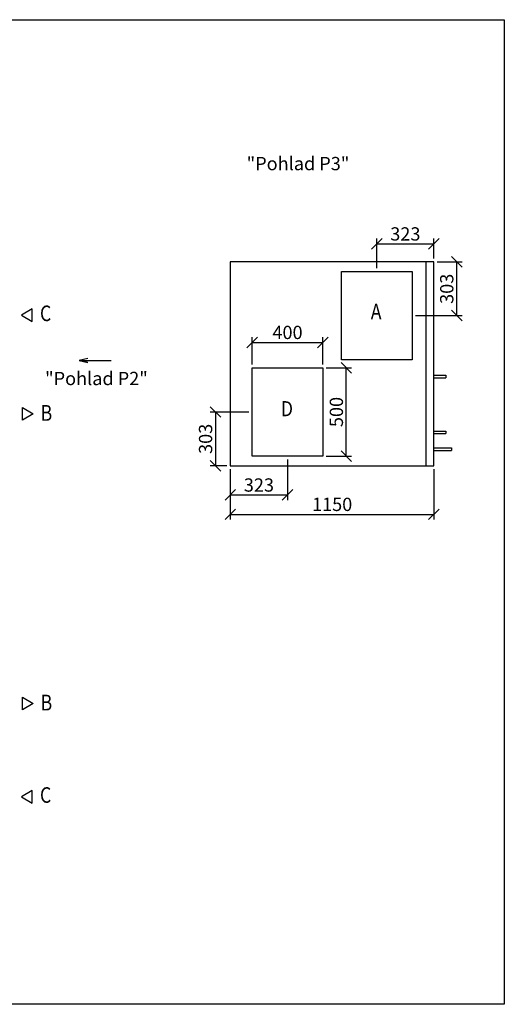
# Model space of a CAD drawing. Extents: x -30271 to 7450, y -6423 to -523.
# Drawn here: x -25095 to -22358, y -6423 to -866 of the extents above; entities that cross this region are included whole.
import ezdxf

# ---------------------------------------------------------------- set-up
doc = ezdxf.new("R2010")
doc.units = 0
doc.header["$MEASUREMENT"] = 0
doc.layers.get('0').update_dxf_attribs({"linetype": 'CONTINUOUS'})
doc.layers.get('Defpoints').update_dxf_attribs({"linetype": 'CONTINUOUS'})
doc.layers.add('kóty', color=1, linetype='CONTINUOUS')
doc.styles.get("Standard").update_dxf_attribs({"font": 'romans.shx', "width": 0.8})
doc.styles.add('STANDART-LT', font='romans.shx', dxfattribs={"oblique": 10})
doc.dimstyles.new('STANEK', dxfattribs={"dimscale": 0, "dimtxt": 2.2, "dimasz": 2, "dimexe": 1, "dimexo": 0.625, "dimtad": 1, "dimdec": 4, "dimlfac": 2.2, "dimrnd": 1, "dimdsep": 46, "dimtxsty": 'Standard', "dimblk1": 'OBLIQUE', "dimblk2": 'OBLIQUE', "dimsah": 1, "dimcen": -100, "dimclrd": 1, "dimclre": 1, "dimclrt": 1, "dimadec": 0, "dimazin": 0, "dimtfac": 2.2, "dimtdec": 4, "dimtmove": 2, "dimatfit": 3, "dimldrblk": 'OBLIQUE', "dimfxl": 1, "dimtvp": 2, "dimtolj": 1, "dimarcsym": 0})

# ---------------------------------------------------------------- blocks, each defined once
blk = doc.blocks.new('_OBLIQUE')
at = {"color": 0, "linetype": 'ByBlock'}
blk.add_line((-0.5, -0.5), (0.5, 0.5), dxfattribs=at)
blk = doc.blocks.new('*D35')
at = {"layer": 'Defpoints', "color": 0, "ltscale": 300, "transparency": 16777216}
for p in [(-23382.2, -2687.2), (-23782.2, -2830.2), (-23382.2, -2830.2)]:
    blk.add_point(p, dxfattribs=at)
at = {"layer": 'kóty', "color": 1, "lineweight": -2, "ltscale": 300, "transparency": 16777216}
for p, q in [((-23782.2, -2811.4), (-23782.2, -2657.2)), ((-23382.2, -2811.4), (-23382.2, -2657.2)), ((-23782.2, -2687.2), (-23382.2, -2687.2))]:
    blk.add_line(p, q, dxfattribs=at)
at = {"layer": 'kóty', "color": 1, "lineweight": -2, "ltscale": 300, "transparency": 16777216, "xscale": 60, "yscale": 60, "zscale": 60, "rotation": 180}
blk.add_blockref('_OBLIQUE', (-23782.2, -2687.2), dxfattribs=at)
at = {"layer": 'kóty', "color": 1, "lineweight": -2, "ltscale": 300, "transparency": 16777216, "xscale": 60, "yscale": 60, "zscale": 60}
blk.add_blockref('_OBLIQUE', (-23382.2, -2687.2), dxfattribs=at)
at = {"layer": 'kóty', "color": 1, "ltscale": 300, "transparency": 16777216, "insert": (-23582.2, -2631), "char_height": 75, "attachment_point": 5}
blk.add_mtext('\\A1;400', dxfattribs=at)
blk = doc.blocks.new('*D108')
at = {"layer": 'Defpoints', "color": 0, "ltscale": 300, "transparency": 16777216}
for p in [(-23582.2, -3330.2), (-23905.2, -3383.2), (-23582.2, -3548.4)]:
    blk.add_point(p, dxfattribs=at)
at = {"layer": 'kóty', "color": 1, "lineweight": -2, "ltscale": 300}
for p, q in [((-23582.2, -3348.9), (-23582.2, -3578.4)), ((-23905.2, -3401.9), (-23905.2, -3578.4)), ((-23905.2, -3548.4), (-23582.2, -3548.4))]:
    blk.add_line(p, q, dxfattribs=at)
at = {"layer": 'kóty', "color": 1, "lineweight": -2, "ltscale": 300, "xscale": 60, "yscale": 60, "zscale": 60, "rotation": 180}
blk.add_blockref('_OBLIQUE', (-23905.2, -3548.4), dxfattribs=at)
at = {"layer": 'kóty', "color": 1, "lineweight": -2, "ltscale": 300, "xscale": 60, "yscale": 60, "zscale": 60}
blk.add_blockref('_OBLIQUE', (-23582.2, -3548.4), dxfattribs=at)
at = {"layer": 'kóty', "color": 1, "ltscale": 300, "insert": (-23743.7, -3492.2), "char_height": 75, "attachment_point": 5}
blk.add_mtext('\\A1;323', dxfattribs=at)
blk = doc.blocks.new('*D109')
at = {"layer": 'Defpoints', "color": 0, "ltscale": 300, "transparency": 16777216}
for p in [(-23905.2, -3383.2), (-22755.2, -3383.2), (-22755.2, -3657.8)]:
    blk.add_point(p, dxfattribs=at)
at = {"layer": 'kóty', "color": 1, "lineweight": -2, "ltscale": 300}
for p, q in [((-23905.2, -3401.9), (-23905.2, -3687.8)), ((-22755.2, -3401.9), (-22755.2, -3687.8)), ((-23905.2, -3657.8), (-22755.2, -3657.8))]:
    blk.add_line(p, q, dxfattribs=at)
at = {"layer": 'kóty', "color": 1, "lineweight": -2, "ltscale": 300, "xscale": 60, "yscale": 60, "zscale": 60, "rotation": 180}
blk.add_blockref('_OBLIQUE', (-23905.2, -3657.8), dxfattribs=at)
at = {"layer": 'kóty', "color": 1, "lineweight": -2, "ltscale": 300, "xscale": 60, "yscale": 60, "zscale": 60}
blk.add_blockref('_OBLIQUE', (-22755.2, -3657.8), dxfattribs=at)
at = {"layer": 'kóty', "color": 1, "ltscale": 300, "insert": (-23330.2, -3601.5), "char_height": 75, "attachment_point": 5}
blk.add_mtext('\\A1;1150', dxfattribs=at)
blk = doc.blocks.new('*D116')
at = {"layer": 'Defpoints', "color": 0, "ltscale": 300, "transparency": 16777216}
for p in [(-22755.2, -2233.2), (-22626.7, -2233.2), (-22878.2, -2536.2)]:
    blk.add_point(p, dxfattribs=at)
at = {"layer": 'kóty', "color": 1, "lineweight": -2, "ltscale": 300}
for p, q in [((-22736.5, -2233.2), (-22596.7, -2233.2)), ((-22626.7, -2536.2), (-22626.7, -2233.2)), ((-22859.5, -2536.2), (-22596.7, -2536.2))]:
    blk.add_line(p, q, dxfattribs=at)
at = {"layer": 'kóty', "color": 1, "lineweight": -2, "ltscale": 300, "xscale": 60, "yscale": 60, "zscale": 60}
for p, rotation in [((-22626.7, -2233.2), 90), ((-22626.7, -2536.2), 270)]:
    blk.add_blockref('_OBLIQUE', p, dxfattribs=dict(at, rotation=rotation))
at = {"layer": 'kóty', "color": 1, "ltscale": 300, "insert": (-22683, -2384.7), "char_height": 75, "attachment_point": 5, "rotation": 90}
blk.add_mtext('\\A1;303', dxfattribs=at)
blk = doc.blocks.new('*D117')
at = {"layer": 'Defpoints', "color": 0, "ltscale": 300, "transparency": 16777216}
for p in [(-22755.2, -2131.3), (-22755.2, -2233.2), (-23078.2, -2286.2)]:
    blk.add_point(p, dxfattribs=at)
at = {"layer": 'kóty', "color": 1, "lineweight": -2, "ltscale": 300}
for p, q in [((-23078.2, -2267.4), (-23078.2, -2101.3)), ((-22755.2, -2214.4), (-22755.2, -2101.3)), ((-23078.2, -2131.3), (-22755.2, -2131.3))]:
    blk.add_line(p, q, dxfattribs=at)
at = {"layer": 'kóty', "color": 1, "lineweight": -2, "ltscale": 300, "xscale": 60, "yscale": 60, "zscale": 60, "rotation": 180}
blk.add_blockref('_OBLIQUE', (-23078.2, -2131.3), dxfattribs=at)
at = {"layer": 'kóty', "color": 1, "lineweight": -2, "ltscale": 300, "xscale": 60, "yscale": 60, "zscale": 60}
blk.add_blockref('_OBLIQUE', (-22755.2, -2131.3), dxfattribs=at)
at = {"layer": 'kóty', "color": 1, "ltscale": 300, "insert": (-22916.7, -2075), "char_height": 75, "attachment_point": 5}
blk.add_mtext('\\A1;323', dxfattribs=at)
blk = doc.blocks.new('*D131')
at = {"layer": 'Defpoints', "color": 0, "ltscale": 300, "transparency": 16777216}
for p in [(-23382.2, -2830.2), (-23250.1, -2830.2), (-23382.2, -3330.2)]:
    blk.add_point(p, dxfattribs=at)
at = {"layer": 'kóty', "color": 1, "lineweight": -2, "ltscale": 300, "transparency": 16777216}
for p, q in [((-23363.5, -2830.2), (-23220.1, -2830.2)), ((-23250.1, -3330.2), (-23250.1, -2830.2)), ((-23363.5, -3330.2), (-23220.1, -3330.2))]:
    blk.add_line(p, q, dxfattribs=at)
at = {"layer": 'kóty', "color": 1, "lineweight": -2, "ltscale": 300, "transparency": 16777216, "xscale": 60, "yscale": 60, "zscale": 60}
for p, rotation in [((-23250.1, -2830.2), 90), ((-23250.1, -3330.2), 270)]:
    blk.add_blockref('_OBLIQUE', p, dxfattribs=dict(at, rotation=rotation))
at = {"layer": 'kóty', "color": 1, "ltscale": 300, "transparency": 16777216, "insert": (-23306.4, -3080.2), "char_height": 75, "attachment_point": 5, "rotation": 90}
blk.add_mtext('\\A1;500', dxfattribs=at)
blk = doc.blocks.new('*D134')
at = {"layer": 'Defpoints', "color": 0, "ltscale": 300, "transparency": 16777216}
for p in [(-23782.2, -3080.2), (-23988.6, -3383.2), (-23905.2, -3383.2)]:
    blk.add_point(p, dxfattribs=at)
at = {"layer": 'kóty', "color": 1, "lineweight": -2, "ltscale": 300, "transparency": 16777216}
for p, q in [((-23801, -3080.2), (-24018.6, -3080.2)), ((-23988.6, -3080.2), (-23988.6, -3383.2)), ((-23924, -3383.2), (-24018.6, -3383.2))]:
    blk.add_line(p, q, dxfattribs=at)
at = {"layer": 'kóty', "color": 1, "lineweight": -2, "ltscale": 300, "transparency": 16777216, "xscale": 60, "yscale": 60, "zscale": 60}
for p, rotation in [((-23988.6, -3080.2), 90), ((-23988.6, -3383.2), 270)]:
    blk.add_blockref('_OBLIQUE', p, dxfattribs=dict(at, rotation=rotation))
at = {"layer": 'kóty', "color": 1, "ltscale": 300, "transparency": 16777216, "insert": (-24044.9, -3231.7), "char_height": 75, "attachment_point": 5, "rotation": 90}
blk.add_mtext('\\A1;303', dxfattribs=at)

msp = doc.modelspace()

# ---------------------------------------------------------------- linework, layer by layer
at = {"ltscale": 300}
msp.add_line((-22800.24807, -2233.17176), (-22800.24807, -3383.17176), dxfattribs=at)
for p, q in [((-25024.07681, -2497.10519), (-25084.88008, -2532.74519)), ((-25024.07681, -2568.38519), (-25024.07681, -2497.10519)), ((-25084.88008, -2532.74519), (-25024.07681, -2568.38519)), ((-22755.24807, -2872.21809), (-22687.24807, -2872.21809)), ((-22755.24807, -2886.89), (-22687.24807, -2886.89)), ((-22687.24807, -2872.55404), (-22687.24807, -2886.89)), ((-25078.89148, -3054.61011), (-25018.08821, -3090.25011)), ((-25078.89148, -3125.89011), (-25078.89148, -3054.61011)), ((-25018.08821, -3090.25011), (-25078.89148, -3125.89011)), ((-22755.24807, -3187.58624), (-22687.24807, -3187.58624)), ((-22755.24807, -3202.25815), (-22687.24807, -3202.25815)), ((-22687.24807, -3187.58624), (-22687.24807, -3201.9222)), ((-22755.24807, -3282.21809), (-22655.24807, -3282.21809)), ((-22755.24807, -3296.89), (-22655.24807, -3296.89)), ((-22655.24807, -3282.55404), (-22655.24807, -3296.89)), ((-25078.89148, -4689.53603), (-25018.08821, -4725.17603)), ((-25078.89148, -4760.81603), (-25078.89148, -4689.53603)), ((-25018.08821, -4725.17603), (-25078.89148, -4760.81603)), ((-25024.07681, -5215.91427), (-25084.88008, -5251.55427)), ((-25024.07681, -5287.19427), (-25024.07681, -5215.91427)), ((-25084.88008, -5251.55427), (-25024.07681, -5287.19427))]:
    msp.add_line(p, q)
msp.add_lwpolyline([(-30271.00365, -865.76823), (-22357.81302, -865.76823), (-22357.81302, -6423.3391), (-30271.00365, -6423.3391)], close=True, dxfattribs=at)
for points in [[(-22755.24807, -3383.17176), (-22755.24807, -2233.17176), (-23905.24807, -2233.17176), (-23905.24807, -3383.17176)], [(-22878.24807, -2286.17176), (-22878.24807, -2786.17176), (-23278.24807, -2786.17176), (-23278.24807, -2286.17176)], [(-23782.24807, -3330.17176), (-23782.24807, -2830.17176), (-23382.24807, -2830.17176), (-23382.24807, -3330.17176)]]:
    msp.add_lwpolyline(points, close=True)
at = {"color": 2}
msp.add_lwpolyline([(-24709.63873, -2777.22587), (-24758.62112, -2789.1344), (-24709.63873, -2801.04294), (-24758.62112, -2789.1344), (-24578.08311, -2789.1344)], dxfattribs=at)

# ---------------------------------------------------------------- texts
for s, p in [('"Pohlad P3"', (-23813.17435, -1715.44819)), ('"Pohlad P2"', (-24951.45865, -2928.42181))]:
    msp.add_text(s, height=75, dxfattribs=at).set_placement(p)
at = {"style": 'STANDART-LT', "oblique": 10}
for s, height, width, p in [('C', 87.69629, 0.83218, (-24980.20692, -2566.98845)), ('A', 87.69629, 0.83218, (-23111.93284, -2557.23478)), ('B', 89.04915, 0.819538, (-24976.29478, -3129.92035)), ('D', 85.05193, 0.858054, (-23619.5793, -3103.93695)), ('B', 89.04915, 0.819538, (-24976.29478, -4764.84628)), ('C', 87.69629, 0.83218, (-24980.20692, -5285.79753))]:
    msp.add_text(s, height=height, dxfattribs=dict(at, width=width)).set_placement(p)

# ---------------------------------------------------------------- dimensions: what is measured, and where the dimension line sits
at = {"layer": 'kóty', "ltscale": 300}
for base, p1, p2, picture, middle in [((-22755.24807, -2131.26745), (-23078.24807, -2286.17176), (-22755.24807, -2233.17176), '*D117', (-22916.74807, -2075.01745)), ((-23382.24807, -2687.2088), (-23782.24807, -2830.17176), (-23382.24807, -2830.17176), '*D35', (-23582.24807, -2630.9588)), ((-23582.24807, -3548.4022), (-23905.24807, -3383.17176), (-23582.24807, -3330.17176), '*D108', (-23743.74807, -3492.1522)), ((-22755.24807, -3657.75885), (-23905.24807, -3383.17176), (-22755.24807, -3383.17176), '*D109', (-23330.24807, -3601.50885))]:
    dim = msp.add_linear_dim(base=base, p1=p1, p2=p2, dimstyle='STANEK', override={"dimscale": 30, "dimtxt": 2.5, "dimlfac": 1, "dimblk": 'OBLIQUE', "dimsah": 0, "dimfxl": 1.25}, dxfattribs=at)
    dim.commit()
    dim.dimension.update_dxf_attribs({"geometry": picture, "text_midpoint": middle})
for base, p1, p2, picture, middle in [((-22626.73739, -2233.17176), (-22878.24807, -2536.17176), (-22755.24807, -2233.17176), '*D116', (-22682.98739, -2384.67176)), ((-23250.12921, -2830.17176), (-23382.24807, -3330.17176), (-23382.24807, -2830.17176), '*D131', (-23306.37921, -3080.17176)), ((-23988.60266, -3383.17176), (-23782.24807, -3080.17176), (-23905.24807, -3383.17176), '*D134', (-24044.85266, -3231.67176))]:
    dim = msp.add_linear_dim(base=base, p1=p1, p2=p2, angle=90, dimstyle='STANEK', override={"dimscale": 30, "dimtxt": 2.5, "dimlfac": 1, "dimblk": 'OBLIQUE', "dimsah": 0, "dimfxl": 1.25}, dxfattribs=at)
    dim.commit()
    dim.dimension.update_dxf_attribs({"geometry": picture, "text_midpoint": middle})

doc.saveas('drawing.dxf')
